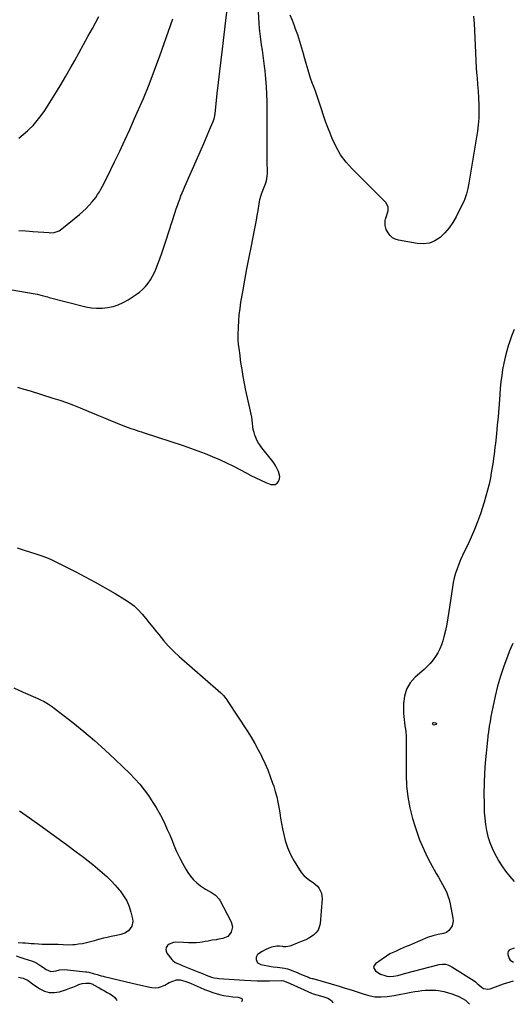
# Model space of a CAD drawing. Units: inches. Extents: x 1820553 to 1825960, y 468611 to 473955.
# Drawn here: x 1822102 to 1822539, y 468647 to 469518 of the extents above; entities that cross this region are included whole.
import ezdxf

# ---------------------------------------------------------------- set-up
doc = ezdxf.new("R2010")
doc.units = ezdxf.units.IN
doc.header["$MEASUREMENT"] = 0
doc.layers.add('7', color=7, linetype='Continuous')
doc.layers.add('8', color=7, linetype='Continuous')

msp = doc.modelspace()

# ---------------------------------------------------------------- linework, layer by layer
at = {"layer": '7', "color": 18}
for points in [[(1822100.6, 469192.98, 2022), (1822106.21, 469191.43, 2022), (1822111.79, 469189.77, 2022), (1822131.88, 469183.46, 2022), (1822138, 469181.45, 2022), (1822144.08, 469179.35, 2022), (1822150.12, 469177.09, 2022), (1822156.11, 469174.74, 2022), (1822163.74, 469171.63, 2022), (1822165.89, 469170.74, 2022), (1822168.04, 469169.85, 2022), (1822172.31, 469168, 2022), (1822176.58, 469166.15, 2022), (1822180.89, 469164.38, 2022), (1822193.81, 469159.18, 2022), (1822196.16, 469158.27, 2022), (1822198.51, 469157.39, 2022), (1822200.89, 469156.56, 2022), (1822203.28, 469155.76, 2022), (1822205.68, 469154.99, 2022), (1822208.07, 469154.21, 2022), (1822210.47, 469153.43, 2022), (1822212.86, 469152.65, 2022), (1822247.14, 469141.39, 2022), (1822253.69, 469139.15, 2022), (1822260.2, 469136.82, 2022), (1822266.66, 469134.34, 2022), (1822273.09, 469131.76, 2022), (1822279.43, 469129.01, 2022), (1822285.72, 469126.12, 2022), (1822291.91, 469123.04, 2022), (1822298.04, 469119.83, 2022), (1822303.06, 469117.1, 2022), (1822307.35, 469114.85, 2022), (1822311.68, 469112.71, 2022), (1822316.09, 469110.71, 2022), (1822320.54, 469108.81, 2022), (1822324.89, 469107.03, 2022), (1822328.84, 469106.97, 2022), (1822330.42, 469108.01, 2022), (1822331.8, 469109.58, 2022), (1822332.55, 469111.8, 2022), (1822332.86, 469114.01, 2022), (1822331.74, 469118.41, 2022), (1822329.23, 469123.08, 2022), (1822327.47, 469126.04, 2022), (1822325.44, 469128.82, 2022), (1822316.85, 469139.5, 2022), (1822315.09, 469141.93, 2022), (1822313.51, 469144.46, 2022), (1822312.2, 469147.14, 2022), (1822311.07, 469149.92, 2022), (1822310.88, 469150.45, 2022), (1822310.08, 469153.06, 2022), (1822309.42, 469155.7, 2022), (1822308.95, 469158.38, 2022), (1822308.62, 469161.09, 2022), (1822308.34, 469163.82, 2022), (1822307.98, 469166.53, 2022), (1822307.52, 469169.22, 2022), (1822306.97, 469171.9, 2022), (1822302.88, 469190.08, 2022), (1822301.59, 469196.24, 2022), (1822300.41, 469202.41, 2022), (1822299.39, 469208.62, 2022), (1822298.49, 469214.84, 2022), (1822297.36, 469223.4, 2022), (1822297.11, 469225.36, 2022), (1822296.85, 469227.32, 2022), (1822296.35, 469231.23, 2022), (1822296.02, 469235.16, 2022), (1822295.99, 469239.09, 2022), (1822296.22, 469246.21, 2022), (1822296.51, 469251.73, 2022), (1822296.96, 469257.23, 2022), (1822297.64, 469262.71, 2022), (1822298.47, 469268.17, 2022), (1822300.11, 469277.59, 2022), (1822301.92, 469287.74, 2022), (1822303.78, 469297.88, 2022), (1822305.73, 469308.01, 2022), (1822307.74, 469318.12, 2022), (1822310.58, 469332.14, 2022), (1822311.42, 469336.44, 2022), (1822312.22, 469340.75, 2022), (1822312.96, 469345.07, 2022), (1822313.65, 469349.4, 2022), (1822314.59, 469355.48, 2022), (1822315.3, 469359.33, 2022), (1822316.29, 469363.12, 2022), (1822317.19, 469365.56, 2022), (1822320.23, 469372.91, 2022), (1822320.62, 469373.93, 2022), (1822321.46, 469377.11, 2022), (1822321.81, 469380.38, 2022), (1822321.83, 469381.48, 2022), (1822321.81, 469395.26, 2022), (1822321.79, 469403.25, 2022), (1822321.77, 469411.23, 2022), (1822321.73, 469419.22, 2022), (1822321.69, 469427.21, 2022), (1822321.58, 469445.5, 2022), (1822321.42, 469452.39, 2022), (1822321.1, 469459.27, 2022), (1822320.56, 469466.14, 2022), (1822319.85, 469472.99, 2022), (1822319.36, 469477.1, 2022), (1822318.76, 469481.89, 2022), (1822318.12, 469486.68, 2022), (1822317.42, 469491.46, 2022), (1822316.68, 469496.23, 2022), (1822315.98, 469501.01, 2022), (1822315.38, 469505.79, 2022), (1822314.92, 469510.6, 2022), (1822314.56, 469515.41, 2022), (1822313.36, 469535.16, 2022)], [(1822504.49, 469521.56, 2024), (1822504.84, 469518.34, 2024), (1822505.07, 469515.1, 2024), (1822505.8, 469495.77, 2024), (1822506.1, 469488.96, 2024), (1822506.46, 469482.16, 2024), (1822506.91, 469475.36, 2024), (1822507.42, 469468.56, 2024), (1822507.56, 469466.8, 2024), (1822508.01, 469460.88, 2024), (1822508.43, 469454.97, 2024), (1822508.8, 469449.04, 2024), (1822509.14, 469443.12, 2024), (1822509.26, 469437.2, 2024), (1822509.13, 469431.3, 2024), (1822508.62, 469425.42, 2024), (1822507.85, 469419.55, 2024), (1822500.37, 469373.68, 2024), (1822499.45, 469368.96, 2024), (1822498.24, 469364.3, 2024), (1822496.69, 469359.76, 2024), (1822495.77, 469357.54, 2024), (1822494.76, 469355.35, 2024), (1822489.13, 469343.82, 2024), (1822486.25, 469338.75, 2024), (1822482.99, 469333.98, 2024), (1822479.17, 469329.64, 2024), (1822474.97, 469325.6, 2024), (1822470.26, 469322.6, 2024), (1822465.31, 469320.53, 2024), (1822459.98, 469319.86, 2024), (1822454.4, 469320.12, 2024), (1822437.87, 469323.2, 2024), (1822435.15, 469324.1, 2024), (1822432.72, 469325.39, 2024), (1822430.72, 469327.28, 2024), (1822428.99, 469329.56, 2024), (1822427.21, 469332.75, 2024), (1822426.04, 469336.03, 2024), (1822426.15, 469340.69, 2024), (1822426.45, 469341.83, 2024), (1822428.86, 469349.28, 2024), (1822428.99, 469352.43, 2024), (1822426.97, 469356.27, 2024), (1822426.23, 469357.1, 2024), (1822396.91, 469386.27, 2024), (1822391.53, 469392.32, 2024), (1822386.72, 469398.75, 2024), (1822382.73, 469405.72, 2024), (1822379.31, 469413.05, 2024), (1822377.45, 469417.77, 2024), (1822375.43, 469423.05, 2024), (1822373.48, 469428.35, 2024), (1822371.63, 469433.69, 2024), (1822369.84, 469439.05, 2024), (1822368.07, 469444.42, 2024), (1822366.25, 469449.77, 2024), (1822364.36, 469455.1, 2024), (1822362.42, 469460.41, 2024), (1822361.97, 469461.63, 2024), (1822359.86, 469467.57, 2024), (1822357.88, 469473.55, 2024), (1822356.1, 469479.59, 2024), (1822354.44, 469485.67, 2024), (1822354.05, 469487.24, 2024), (1822352.42, 469493.2, 2024), (1822350.66, 469499.13, 2024), (1822348.7, 469504.99, 2024), (1822346.61, 469510.81, 2024), (1822345.84, 469512.85, 2024), (1822343.98, 469517.59, 2024), (1822342.05, 469522.31, 2024)], [(1822101.64, 469331.83, 2018), (1822107.85, 469331.41, 2018), (1822114.07, 469330.96, 2018), (1822128.68, 469329.85, 2018), (1822130.17, 469329.82, 2018), (1822133.13, 469330.09, 2018), (1822137.35, 469331.46, 2018), (1822139.83, 469333.08, 2018), (1822155.56, 469345.92, 2018), (1822158.55, 469348.52, 2018), (1822161.43, 469351.24, 2018), (1822164.14, 469354.13, 2018), (1822166.73, 469357.14, 2018), (1822168.05, 469358.77, 2018), (1822169.83, 469361.09, 2018), (1822171.51, 469363.48, 2018), (1822173.05, 469365.95, 2018), (1822174.51, 469368.48, 2018), (1822175.88, 469371.06, 2018), (1822177.23, 469373.66, 2018), (1822178.55, 469376.27, 2018), (1822179.85, 469378.9, 2018), (1822186.5, 469392.58, 2018), (1822191.07, 469402.08, 2018), (1822195.56, 469411.61, 2018), (1822199.96, 469421.18, 2018), (1822204.29, 469430.78, 2018), (1822206.69, 469436.17, 2018), (1822212.03, 469448.55, 2018), (1822217.17, 469461, 2018), (1822222.02, 469473.58, 2018), (1822226.67, 469486.23, 2018), (1822234.43, 469508.12, 2018), (1822238.23, 469519.17, 2018)], [(1822101.71, 469413.6, 2016), (1822105.62, 469416.61, 2016), (1822109.37, 469419.86, 2016), (1822110.35, 469420.79, 2016), (1822114.3, 469424.81, 2016), (1822118.04, 469429.01, 2016), (1822121.47, 469433.47, 2016), (1822124.68, 469438.11, 2016), (1822130.75, 469447.56, 2016), (1822135.04, 469454.4, 2016), (1822139.24, 469461.29, 2016), (1822143.31, 469468.26, 2016), (1822147.28, 469475.29, 2016), (1822151.2, 469482.35, 2016), (1822155.12, 469489.41, 2016), (1822159.05, 469496.46, 2016), (1822162.99, 469503.51, 2016), (1822166.93, 469510.55, 2016), (1822172.73, 469521.18, 2016)], [(1822540.39, 469244.24, 2022), (1822538.2, 469238.17, 2022), (1822536.09, 469232.07, 2022), (1822535.54, 469230.41, 2022), (1822533.9, 469225.08, 2022), (1822532.44, 469219.71, 2022), (1822531.24, 469214.27, 2022), (1822530.22, 469208.79, 2022), (1822529.41, 469203.27, 2022), (1822528.71, 469197.73, 2022), (1822528.15, 469192.18, 2022), (1822527.7, 469186.62, 2022), (1822527.4, 469182.14, 2022), (1822526.84, 469174.53, 2022), (1822526.21, 469166.93, 2022), (1822525.5, 469159.35, 2022), (1822524.72, 469151.76, 2022), (1822523.78, 469143.1, 2022), (1822523.42, 469139.85, 2022), (1822523.05, 469136.61, 2022), (1822522.66, 469133.36, 2022), (1822522.26, 469130.11, 2022), (1822521.82, 469126.87, 2022), (1822521.34, 469123.64, 2022), (1822520.79, 469120.42, 2022), (1822520.2, 469117.2, 2022), (1822519.33, 469112.75, 2022), (1822518.18, 469107.33, 2022), (1822516.9, 469101.95, 2022), (1822515.43, 469096.62, 2022), (1822513.83, 469091.32, 2022), (1822510.49, 469080.93, 2022), (1822508.06, 469073.93, 2022), (1822505.43, 469067.02, 2022), (1822502.5, 469060.24, 2022), (1822499.35, 469053.53, 2022), (1822496.51, 469047.8, 2022), (1822494.69, 469044, 2022), (1822492.96, 469040.17, 2022), (1822491.35, 469036.28, 2022), (1822489.81, 469032.36, 2022), (1822488.47, 469028.38, 2022), (1822487.31, 469024.35, 2022), (1822486.42, 469020.26, 2022), (1822485.7, 469016.12, 2022), (1822482.66, 468994.46, 2022), (1822481.77, 468988.83, 2022), (1822480.75, 468983.23, 2022), (1822479.52, 468977.66, 2022), (1822478.17, 468972.12, 2022), (1822477.24, 468968.6, 2022), (1822476.07, 468964.93, 2022), (1822474.66, 468961.36, 2022), (1822472.9, 468957.95, 2022), (1822470.89, 468954.66, 2022), (1822468.59, 468951.54, 2022), (1822466.15, 468948.56, 2022), (1822463.47, 468945.78, 2022), (1822460.65, 468943.14, 2022), (1822452.85, 468936.37, 2022), (1822448.4, 468931.32, 2022), (1822445.01, 468925.79, 2022), (1822443.17, 468919.57, 2022), (1822442.39, 468912.89, 2022), (1822442.55, 468904.33, 2022), (1822442.67, 468901.52, 2022), (1822442.9, 468898.73, 2022), (1822443.27, 468895.95, 2022), (1822443.74, 468893.18, 2022), (1822444.19, 468890.41, 2022), (1822444.53, 468887.63, 2022), (1822444.69, 468884.83, 2022), (1822444.72, 468881.44, 2022), (1822444.68, 468878.33, 2022), (1822444.65, 468875.22, 2022), (1822444.64, 468872.11, 2022), (1822444.64, 468869, 2022), (1822444.7, 468849.96, 2022), (1822445.15, 468840.12, 2022), (1822446.17, 468830.36, 2022), (1822448.03, 468820.73, 2022), (1822450.44, 468811.18, 2022), (1822452.39, 468804.67, 2022), (1822454.4, 468798.5, 2022), (1822456.61, 468792.4, 2022), (1822459.12, 468786.43, 2022), (1822461.81, 468780.52, 2022), (1822464.25, 468775.52, 2022), (1822465.93, 468772.21, 2022), (1822467.67, 468768.93, 2022), (1822469.52, 468765.71, 2022), (1822471.44, 468762.52, 2022), (1822473.37, 468759.34, 2022), (1822475.25, 468756.14, 2022), (1822477.06, 468752.9, 2022), (1822478.83, 468749.64, 2022), (1822480.41, 468746.3, 2022), (1822481.78, 468742.89, 2022), (1822482.85, 468739.38, 2022), (1822483.72, 468735.79, 2022), (1822486.23, 468722.95, 2022), (1822486.38, 468720.66, 2022), (1822485.41, 468716.35, 2022), (1822484.3, 468714.34, 2022), (1822482.58, 468711.98, 2022), (1822480.48, 468710.28, 2022), (1822477.77, 468709.49, 2022), (1822473.01, 468708.58, 2022), (1822468.33, 468707.45, 2022), (1822463.79, 468705.82, 2022), (1822450.13, 468700.08, 2022), (1822447.43, 468698.93, 2022), (1822444.73, 468697.78, 2022), (1822442.04, 468696.62, 2022), (1822439.35, 468695.44, 2022), (1822435.23, 468693.63, 2022), (1822430.87, 468691.69, 2022), (1822430.3, 468691.33, 2022), (1822417.51, 468682.55, 2022), (1822416.36, 468681, 2022), (1822415.87, 468679.44, 2022), (1822417.5, 468676.32, 2022), (1822418.73, 468675.47, 2022), (1822422.14, 468673.5, 2022), (1822425.83, 468672.12, 2022), (1822427.78, 468671.71, 2022), (1822429.69, 468671.46, 2022), (1822433.56, 468671.63, 2022), (1822437.44, 468672.28, 2022), (1822440.37, 468673.07, 2022), (1822442.33, 468673.62, 2022), (1822443.31, 468673.88, 2022), (1822473.94, 468681.9, 2022), (1822476.82, 468682.41, 2022), (1822479.72, 468682.35, 2022), (1822481.67, 468681.76, 2022), (1822485.34, 468679.85, 2022), (1822505.08, 468667.52, 2022), (1822506.2, 468666.72, 2022), (1822507.73, 468665.31, 2022), (1822509.26, 468663.91, 2022), (1822511.57, 468661.9, 2022), (1822513.32, 468660.84, 2022), (1822517.1, 468660.13, 2022), (1822519.12, 468660.5, 2022), (1822531, 468664.77, 2022), (1822533.9, 468665.75, 2022), (1822536.82, 468666.64, 2022), (1822539.78, 468667.42, 2022)], [(1822100.4, 469050.84, 2024), (1822105.64, 469049.02, 2024), (1822117.67, 469045.23, 2024), (1822121.99, 469043.78, 2024), (1822126.25, 469042.16, 2024), (1822130.43, 469040.37, 2024), (1822134.54, 469038.4, 2024), (1822151.5, 469029.81, 2024), (1822160.47, 469025.15, 2024), (1822169.37, 469020.37, 2024), (1822178.18, 469015.41, 2024), (1822186.92, 469010.33, 2024), (1822195.58, 469005.18, 2024), (1822199.78, 469002.39, 2024), (1822203.75, 468999.35, 2024), (1822207.41, 468995.93, 2024), (1822210.84, 468992.25, 2024), (1822214.09, 468988.36, 2024), (1822217.31, 468984.44, 2024), (1822220.48, 468980.49, 2024), (1822223.62, 468976.51, 2024), (1822225.59, 468973.98, 2024), (1822229.83, 468968.85, 2024), (1822234.25, 468963.89, 2024), (1822238.95, 468959.19, 2024), (1822243.83, 468954.67, 2024), (1822278.21, 468924.56, 2024), (1822280.6, 468922.35, 2024), (1822282.87, 468920.02, 2024), (1822284.97, 468917.53, 2024), (1822285.94, 468916.23, 2024), (1822286.86, 468914.88, 2024), (1822303.93, 468888.69, 2024), (1822307.38, 468883.19, 2024), (1822310.69, 468877.62, 2024), (1822313.82, 468871.93, 2024), (1822316.81, 468866.18, 2024), (1822316.98, 468865.83, 2024), (1822319.66, 468860.14, 2024), (1822322.17, 468854.37, 2024), (1822324.44, 468848.51, 2024), (1822326.53, 468842.57, 2024), (1822327.47, 468839.72, 2024), (1822328.86, 468835.13, 2024), (1822330.1, 468830.51, 2024), (1822331.13, 468825.83, 2024), (1822332, 468821.12, 2024), (1822332.78, 468816.38, 2024), (1822333.59, 468811.65, 2024), (1822334.43, 468806.92, 2024), (1822335.29, 468802.2, 2024), (1822336.01, 468798.31, 2024), (1822337.6, 468791.78, 2024), (1822339.64, 468785.43, 2024), (1822342.36, 468779.33, 2024), (1822345.53, 468773.41, 2024), (1822350.26, 468765.64, 2024), (1822352.12, 468763.04, 2024), (1822354.2, 468760.65, 2024), (1822356.6, 468758.58, 2024), (1822359.21, 468756.73, 2024), (1822362.54, 468754.55, 2024), (1822366.17, 468751.26, 2024), (1822367.77, 468749.37, 2024), (1822369.88, 468745.11, 2024), (1822370.34, 468740.38, 2024), (1822368.49, 468718.05, 2024), (1822367.83, 468715.08, 2024), (1822366.71, 468712.37, 2024), (1822364.92, 468710.04, 2024), (1822362.67, 468707.98, 2024), (1822358.71, 468705.32, 2024), (1822355.8, 468703.8, 2024), (1822352.74, 468702.57, 2024), (1822349.66, 468701.36, 2024), (1822348.12, 468700.74, 2024), (1822342.5, 468698.45, 2024), (1822341.68, 468698.17, 2024), (1822338.28, 468697.7, 2024), (1822336.54, 468697.76, 2024), (1822335.68, 468697.84, 2024), (1822332.53, 468698.21, 2024), (1822330.13, 468698.27, 2024), (1822325.49, 468697.46, 2024), (1822323.26, 468696.57, 2024), (1822319.97, 468694.92, 2024), (1822317.12, 468693.45, 2024), (1822313.19, 468690.96, 2024), (1822311.92, 468688.57, 2024), (1822311.82, 468686.44, 2024), (1822313.09, 468683.47, 2024), (1822315.93, 468681.9, 2024), (1822325.21, 468680.29, 2024), (1822326.95, 468680.01, 2024), (1822330.45, 468679.56, 2024), (1822333.01, 468679.32, 2024), (1822337.05, 468678.74, 2024), (1822339.7, 468678.09, 2024), (1822342.28, 468677.24, 2024), (1822343.55, 468676.75, 2024), (1822348.18, 468674.83, 2024), (1822350.01, 468674.08, 2024), (1822353.69, 468672.56, 2024), (1822358.27, 468670.66, 2024), (1822359.21, 468670.31, 2024), (1822361.62, 468669.62, 2024), (1822362.1, 468669.48, 2024), (1822385.58, 468662.69, 2024), (1822390.88, 468661.1, 2024), (1822396.15, 468659.45, 2024), (1822401.39, 468657.7, 2024), (1822406.6, 468655.87, 2024), (1822411.84, 468654.42, 2024), (1822417.14, 468653.49, 2024), (1822422.51, 468653.36, 2024), (1822427.94, 468653.76, 2024), (1822434.04, 468654.67, 2024), (1822437.12, 468655.16, 2024), (1822440.19, 468655.7, 2024), (1822443.24, 468656.3, 2024), (1822446.29, 468656.94, 2024), (1822449.34, 468657.56, 2024), (1822452.4, 468658.09, 2024), (1822455.48, 468658.51, 2024), (1822458.58, 468658.85, 2024), (1822461.72, 468659.13, 2024), (1822466.4, 468659.36, 2024), (1822471.08, 468659.21, 2024), (1822473.41, 468658.96, 2024), (1822478.01, 468658.14, 2024), (1822481.33, 468657.24, 2024), (1822485.21, 468656.02, 2024), (1822489.05, 468654.63, 2024), (1822490.92, 468653.84, 2024), (1822494.54, 468652.01, 2024), (1822497.31, 468650.32, 2024), (1822499.54, 468648.45, 2024), (1822500.73, 468646.74, 2024)], [(1822097.31, 468926.79, 2026), (1822105.66, 468923.1, 2026), (1822118.47, 468917.5, 2026), (1822120.41, 468916.61, 2026), (1822124.22, 468914.68, 2026), (1822127.91, 468912.53, 2026), (1822131.44, 468910.14, 2026), (1822133.15, 468908.86, 2026), (1822149.46, 468896.09, 2026), (1822159.17, 468888.24, 2026), (1822168.72, 468880.2, 2026), (1822178.02, 468871.88, 2026), (1822187.16, 468863.38, 2026), (1822200.08, 468850.97, 2026), (1822204.53, 468846.43, 2026), (1822208.79, 468841.71, 2026), (1822212.74, 468836.75, 2026), (1822216.5, 468831.62, 2026), (1822217.58, 468830.04, 2026), (1822220.55, 468825.52, 2026), (1822223.4, 468820.91, 2026), (1822226.05, 468816.2, 2026), (1822228.57, 468811.4, 2026), (1822230.93, 468806.52, 2026), (1822233.21, 468801.61, 2026), (1822235.37, 468796.64, 2026), (1822237.45, 468791.64, 2026), (1822239.09, 468787.57, 2026), (1822241.42, 468782.15, 2026), (1822243.92, 468776.8, 2026), (1822246.67, 468771.58, 2026), (1822249.59, 468766.45, 2026), (1822251.39, 468763.45, 2026), (1822253.74, 468760.07, 2026), (1822256.34, 468756.93, 2026), (1822259.34, 468754.16, 2026), (1822262.6, 468751.64, 2026), (1822266.95, 468748.71, 2026), (1822269.58, 468747.08, 2026), (1822272.31, 468745.64, 2026), (1822275.95, 468743.44, 2026), (1822279.15, 468739.96, 2026), (1822279.77, 468738.94, 2026), (1822289.93, 468719.9, 2026), (1822291.1, 468715.24, 2026), (1822289.94, 468710.58, 2026), (1822286.74, 468706.89, 2026), (1822282.27, 468704.95, 2026), (1822277.48, 468704.06, 2026), (1822276.59, 468703.9, 2026), (1822273.02, 468703.39, 2026), (1822269.49, 468702.77, 2026), (1822266.85, 468702.28, 2026), (1822264.2, 468701.86, 2026), (1822261.95, 468701.57, 2026), (1822258.67, 468701.31, 2026), (1822256.1, 468701.25, 2026), (1822251.88, 468701.26, 2026), (1822247.67, 468701.39, 2026), (1822240.79, 468701.7, 2026), (1822238.69, 468701.52, 2026), (1822234.95, 468700.01, 2026), (1822233.31, 468698.68, 2026), (1822232.35, 468697.03, 2026), (1822231.89, 468695.37, 2026), (1822232.18, 468693.66, 2026), (1822232.96, 468691.93, 2026), (1822237.13, 468686.47, 2026), (1822238.03, 468685.47, 2026), (1822240.14, 468683.86, 2026), (1822242.61, 468682.73, 2026), (1822245.16, 468681.71, 2026), (1822246.43, 468681.2, 2026), (1822261.26, 468675.3, 2026), (1822264.53, 468673.96, 2026), (1822267.77, 468672.56, 2026), (1822272.29, 468670.84, 2026), (1822274.85, 468670.2, 2026), (1822277.45, 468669.78, 2026), (1822278.77, 468669.66, 2026), (1822301.59, 468668.06, 2026), (1822307.14, 468667.75, 2026), (1822312.69, 468667.53, 2026), (1822318.25, 468667.47, 2026), (1822323.81, 468667.51, 2026), (1822334.04, 468667.72, 2026), (1822334.48, 468667.72, 2026), (1822336.25, 468667.51, 2026), (1822338.44, 468666.69, 2026), (1822341.94, 468665.15, 2026), (1822361.05, 468656.73, 2026), (1822362.55, 468656.12, 2026), (1822365.62, 468655.09, 2026), (1822368.77, 468654.27, 2026), (1822371.89, 468653.37, 2026), (1822375.42, 468652.19, 2026), (1822378.7, 468650.09, 2026), (1822379.87, 468648.06, 2026)], [(1822471.6, 468894.89, 2022), (1822471.31, 468894.57, 2022), (1822469.21, 468893.95, 2022), (1822468.74, 468894.08, 2022), (1822468.42, 468894.45, 2022), (1822468.19, 468894.97, 2022), (1822468.31, 468895.56, 2022), (1822468.54, 468895.95, 2022), (1822468.95, 468896.13, 2022), (1822470.77, 468895.87, 2022), (1822471.29, 468895.55, 2022), (1822471.51, 468895.32, 2022), (1822471.6, 468894.89, 2022)], [(1822102.23, 468818.1, 2028), (1822111.12, 468811.82, 2028), (1822122.47, 468803.72, 2028), (1822130.04, 468798.29, 2028), (1822137.59, 468792.82, 2028), (1822145.11, 468787.3, 2028), (1822152.6, 468781.75, 2028), (1822158.94, 468777.02, 2028), (1822163.2, 468773.76, 2028), (1822167.41, 468770.44, 2028), (1822171.53, 468767.01, 2028), (1822175.6, 468763.51, 2028), (1822179.54, 468759.89, 2028), (1822183.37, 468756.14, 2028), (1822187.02, 468752.23, 2028), (1822190.56, 468748.21, 2028), (1822191.39, 468747.21, 2028), (1822194.55, 468742.87, 2028), (1822197.27, 468738.3, 2028), (1822199.33, 468733.4, 2028), (1822200.95, 468728.28, 2028), (1822202.39, 468722.3, 2028), (1822202.61, 468720.07, 2028), (1822201.69, 468715.9, 2028), (1822198.73, 468711.91, 2028), (1822195.67, 468709.8, 2028), (1822192.04, 468708.53, 2028), (1822188.26, 468707.6, 2028), (1822183.45, 468706.67, 2028), (1822180.09, 468705.99, 2028), (1822176.76, 468705.22, 2028), (1822173.45, 468704.34, 2028), (1822170.16, 468703.38, 2028), (1822168.63, 468702.91, 2028), (1822165.17, 468701.93, 2028), (1822161.67, 468701.08, 2028), (1822158.13, 468700.41, 2028), (1822154.57, 468699.87, 2028), (1822151.68, 468699.51, 2028), (1822149.54, 468699.31, 2028), (1822145.25, 468699.23, 2028), (1822140.96, 468699.49, 2028), (1822136.65, 468699.66, 2028), (1822134.5, 468699.68, 2028), (1822128.38, 468699.64, 2028), (1822125.34, 468699.66, 2028), (1822122.3, 468699.74, 2028), (1822119.27, 468699.88, 2028), (1822115.2, 468700.17, 2028), (1822112.69, 468700.37, 2028), (1822110.18, 468700.57, 2028), (1822107.67, 468700.77, 2028), (1822105.15, 468700.97, 2028), (1822101.27, 468701.17, 2028)], [(1822099.4, 468689.51, 2028), (1822102.72, 468688.4, 2028), (1822106.05, 468687.33, 2028), (1822113.87, 468684.85, 2028), (1822115.86, 468684.1, 2028), (1822117.77, 468683.22, 2028), (1822121.33, 468680.94, 2028), (1822123.49, 468679.3, 2028), (1822126.05, 468677.53, 2028), (1822130.09, 468675.7, 2028), (1822134.72, 468676.47, 2028), (1822137.84, 468677.26, 2028), (1822142.07, 468677.5, 2028), (1822160.84, 468675.55, 2028), (1822161.82, 468675.43, 2028), (1822163.78, 468675.08, 2028), (1822167.63, 468674.06, 2028), (1822171.02, 468673.02, 2028), (1822174.61, 468672.06, 2028), (1822176.41, 468671.62, 2028), (1822177.31, 468671.41, 2028), (1822202.07, 468665.51, 2028), (1822205.98, 468664.6, 2028), (1822209.89, 468663.71, 2028), (1822213.82, 468662.86, 2028), (1822217.75, 468662.03, 2028), (1822219.47, 468661.68, 2028), (1822222.48, 468661.41, 2028), (1822225.42, 468661.57, 2028), (1822228.24, 468662.39, 2028), (1822230.99, 468663.64, 2028), (1822234.93, 468665.94, 2028), (1822238.03, 468667.34, 2028), (1822241.26, 468668.28, 2028), (1822244.54, 468668.33, 2028), (1822246.74, 468667.86, 2028), (1822248.65, 468667.27, 2028), (1822252.4, 468665.91, 2028), (1822254.24, 468665.14, 2028), (1822262.36, 468661.54, 2028), (1822266.07, 468660, 2028), (1822269.81, 468658.57, 2028), (1822273.61, 468657.29, 2028), (1822277.45, 468656.13, 2028), (1822280.67, 468655.23, 2028), (1822282.94, 468654.67, 2028), (1822287.54, 468653.85, 2028), (1822291.36, 468653.48, 2028), (1822296.12, 468652.95, 2028), (1822298.73, 468652.17, 2028), (1822299.41, 468651.46, 2028), (1822299.59, 468650.48, 2028), (1822299.07, 468648.93, 2028)]]:
    msp.add_polyline3d(points, dxfattribs=at)
at = {"layer": '8', "color": 18}
for points in [[(1822094.09, 469279.65, 2020), (1822116.27, 469275.74, 2020), (1822117.83, 469275.44, 2020), (1822122.44, 469274.27, 2020), (1822127.03, 469272.97, 2020), (1822128.57, 469272.57, 2020), (1822160.99, 469264.31, 2020), (1822165.81, 469263.4, 2020), (1822170.64, 469262.9, 2020), (1822175.51, 469262.99, 2020), (1822180.38, 469263.49, 2020), (1822185.17, 469264.59, 2020), (1822189.81, 469266.06, 2020), (1822194.23, 469268.08, 2020), (1822198.52, 469270.47, 2020), (1822205.53, 469274.96, 2020), (1822208.53, 469277.13, 2020), (1822211.35, 469279.49, 2020), (1822213.89, 469282.15, 2020), (1822216.25, 469285.01, 2020), (1822218.33, 469288.09, 2020), (1822220.23, 469291.27, 2020), (1822221.86, 469294.6, 2020), (1822223.32, 469298.02, 2020), (1822224.6, 469301.39, 2020), (1822226.52, 469306.59, 2020), (1822228.39, 469311.8, 2020), (1822230.18, 469317.04, 2020), (1822231.92, 469322.3, 2020), (1822240.25, 469348.06, 2020), (1822241.19, 469350.93, 2020), (1822242.16, 469353.78, 2020), (1822243.17, 469356.63, 2020), (1822244.2, 469359.47, 2020), (1822245.27, 469362.29, 2020), (1822246.38, 469365.09, 2020), (1822247.53, 469367.88, 2020), (1822248.72, 469370.66, 2020), (1822265.44, 469408.83, 2020), (1822266.97, 469412.33, 2020), (1822268.5, 469415.83, 2020), (1822270.02, 469419.33, 2020), (1822271.54, 469422.84, 2020), (1822273.87, 469428.21, 2020), (1822274.2, 469429.03, 2020), (1822274.75, 469430.73, 2020), (1822275.3, 469433.35, 2020), (1822275.43, 469434.24, 2020), (1822275.54, 469435.13, 2020), (1822277.49, 469453.04, 2020), (1822278.58, 469462.88, 2020), (1822279.69, 469472.72, 2020), (1822280.84, 469482.56, 2020), (1822282, 469492.4, 2020), (1822285.04, 469517.68, 2020), (1822285.82, 469525.03, 2020)], [(1822539.14, 468966.04, 2020), (1822536.34, 468959.61, 2020), (1822534.4, 468954.74, 2020), (1822531.21, 468946.08, 2020), (1822528.29, 468937.33, 2020), (1822525.81, 468928.45, 2020), (1822523.61, 468919.49, 2020), (1822521.5, 468909.88, 2020), (1822520.62, 468905.64, 2020), (1822519.79, 468901.4, 2020), (1822519.06, 468897.13, 2020), (1822518.39, 468892.86, 2020), (1822517.32, 468885.54, 2020), (1822517.23, 468884.92, 2020), (1822516.99, 468883.05, 2020), (1822516.78, 468881.18, 2020), (1822516.72, 468880.55, 2020), (1822514.86, 468860.58, 2020), (1822514.19, 468851.48, 2020), (1822513.74, 468842.37, 2020), (1822513.64, 468833.26, 2020), (1822513.76, 468824.13, 2020), (1822513.99, 468816.9, 2020), (1822514.37, 468811.42, 2020), (1822514.99, 468805.98, 2020), (1822516, 468800.59, 2020), (1822517.26, 468795.24, 2020), (1822518.93, 468790.02, 2020), (1822520.88, 468784.91, 2020), (1822523.24, 468779.98, 2020), (1822525.88, 468775.17, 2020), (1822526.32, 468774.44, 2020), (1822529.52, 468769.46, 2020), (1822532.9, 468764.61, 2020), (1822536.54, 468759.95, 2020), (1822540.37, 468755.43, 2020)], [(1822540.45, 468696.35, 2020), (1822537.31, 468695.34, 2020), (1822536.13, 468694.57, 2020), (1822535.27, 468693.61, 2020), (1822534.91, 468692.39, 2020), (1822534.88, 468690.98, 2020), (1822535.98, 468687.29, 2020), (1822536.92, 468685.91, 2020), (1822539.87, 468684.19, 2020)], [(1822101.39, 468670.88, 2030), (1822105.67, 468669.97, 2030), (1822109.91, 468667.86, 2030), (1822113.79, 468664.95, 2030), (1822120.3, 468660.55, 2030), (1822124.43, 468658.52, 2030), (1822128.68, 468657.27, 2030), (1822133.11, 468657.2, 2030), (1822137.66, 468657.91, 2030), (1822141.24, 468658.99, 2030), (1822144.08, 468659.91, 2030), (1822146.9, 468660.89, 2030), (1822149.67, 468661.99, 2030), (1822152.42, 468663.15, 2030), (1822154.92, 468664.27, 2030), (1822157.94, 468665.25, 2030), (1822161.11, 468665.56, 2030), (1822164.66, 468665.43, 2030), (1822167.2, 468664.43, 2030), (1822167.97, 468664, 2030), (1822172.78, 468661.25, 2030), (1822175.19, 468659.89, 2030), (1822177.6, 468658.55, 2030), (1822180.03, 468657.22, 2030), (1822182.47, 468655.92, 2030), (1822184.69, 468654.42, 2030), (1822186.66, 468652.69, 2030), (1822188.24, 468650.59, 2030), (1822188.5, 468650.14, 2030)]]:
    msp.add_polyline3d(points, dxfattribs=at)

doc.saveas('drawing.dxf')
